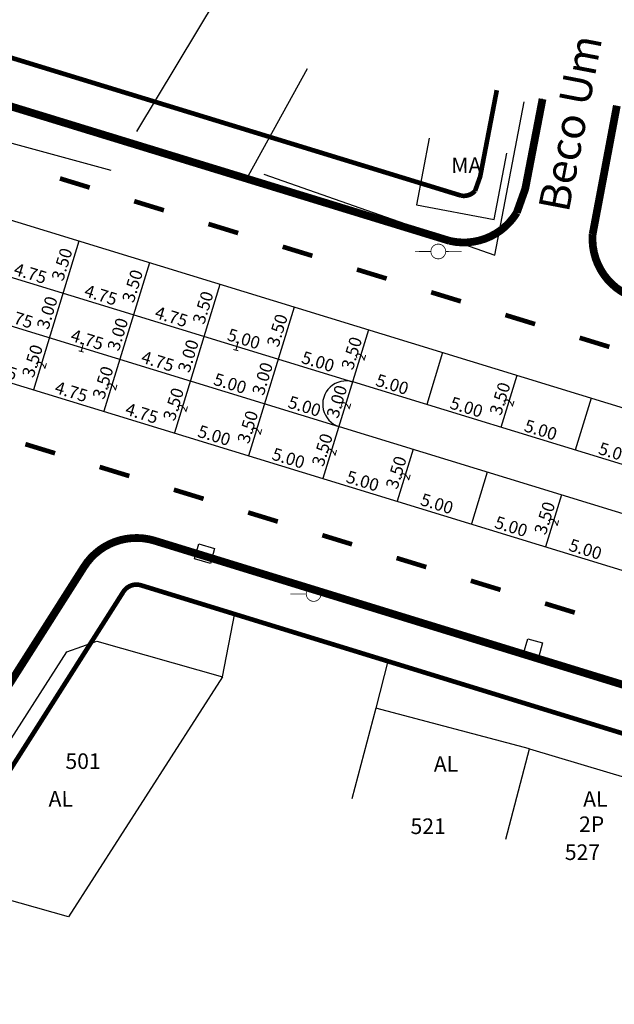
# Model space of a CAD drawing. Extents: x 187149 to 187570, y 1678383 to 1678680.
# Drawn here: x 187202 to 187240, y 1678567 to 1678630 of the extents above; entities that cross this region are included whole.
import ezdxf

# ---------------------------------------------------------------- set-up
doc = ezdxf.new("R2010")
doc.units = 0
doc.header["$MEASUREMENT"] = 0
doc.header["$PDMODE"] = 3
doc.header["$PDSIZE"] = 1
doc.linetypes.add('ACAD_ISO03W100', pattern=[30, 12, -18])
doc.layers.get('0').update_dxf_attribs({"linetype": 'CONTINUOUS'})
doc.layers.get('DEFPOINTS').update_dxf_attribs({"linetype": 'CONTINUOUS'})
for name, color, linetype in [('BALT-ANT-PASSEIO', 7, 'CONTINUOUS'), ('BALT-ANT-PROJETO', 7, 'CONTINUOUS'), ('BALT-ANT-PROJETO-LINHA-GROSSA', 7, 'CONTINUOUS'), ('BALT_ANT_PISTAS', 7, 'ACAD_ISO03W100'), ('BALT_BOCA-LOBO', 7, 'CONTINUOUS'), ('BALT_CARLA_CANTEIRO', 86, 'CONTINUOUS'), ('BALT_DIVISAS', 251, 'CONTINUOUS'), ('BALT_EDIFICACAO', 251, 'CONTINUOUS'), ('BALT_MEIO-FIO', 251, 'CONTINUOUS'), ('BALT_NUMERACAO', 251, 'CONTINUOUS'), ('BALT_POSTE-CONCRETO', 3, 'CONTINUOUS'), ('BALT_TEXTO-EDIF', 251, 'CONTINUOUS'), ('BALT_TEXTO-RUAS', 7, 'CONTINUOUS'), ('COTA', 1, 'CONTINUOUS'), ('DIV-ALVORADA', 7, 'CONTINUOUS'), ('PLACAS_BORDO', 5, 'CONTINUOUS'), ('PLACAS_JUNTAS', 6, 'CONTINUOUS'), ('TEXTO', 7, 'CONTINUOUS')]:
    doc.layers.add(name, color=color, linetype=linetype)
doc.styles.add('ROMANS', font='romans')
doc.styles.add('ROMANS2', font='romans.shx', dxfattribs={"width": 0.7, "height": 0.8})
doc.dimstyles.new('COTA_PLACA', dxfattribs={"dimtxt": 1, "dimasz": 0.5, "dimexe": 0.5, "dimexo": 0.2, "dimgap": 0.2, "dimtad": 1, "dimzin": 4, "dimtxsty": 'ROMANS', "dimblk1": 'NONE', "dimblk2": 'NONE', "dimsah": 1, "dimcen": 0.09, "dimse1": 1, "dimse2": 1, "dimsd1": 1, "dimsd2": 1, "dimclrt": 256, "dimaunit": 1, "dimazin": 3, "dimtfac": 1, "dimtofl": 0, "dimtmove": 0, "dimatfit": 3, "dimtolj": 1, "dimtzin": 4})

# ---------------------------------------------------------------- blocks, each defined once
blk = doc.blocks.new('PINTURA-PISTA')
at = {"const_width": 0.3}
blk.add_lwpolyline([(0, 0), (2, 0)], dxfattribs=at)
blk = doc.blocks.new('*D266')
at = {"layer": 'DEFPOINTS', "color": 0, "linetype": 'BYBLOCK', "ltscale": 4000}
for p in [(186440.841, 1678855.263), (186445.383, 1678853.872), (186445.383, 1678853.872)]:
    blk.add_point(p, dxfattribs=at)
at = {"linetype": 'BYBLOCK', "ltscale": 4000, "insert": (186443.288, 1678855.141), "char_height": 0.8, "attachment_point": 5, "rotation": 342.96889, "style": 'ROMANS2'}
blk.add_mtext('\\A1;4.75', dxfattribs=at)
blk = doc.blocks.new('_NONE')
at = {"color": 0, "linetype": 'BYBLOCK', "ltscale": 4000}
blk.add_circle((0, 0), 0.25, dxfattribs=at)
blk = doc.blocks.new('*D265')
at = {"layer": 'DEFPOINTS', "color": 0, "linetype": 'BYBLOCK', "ltscale": 4000}
for p in [(186439.962, 1678852.395), (186444.504, 1678851.003), (186444.504, 1678851.003)]:
    blk.add_point(p, dxfattribs=at)
at = {"linetype": 'BYBLOCK', "ltscale": 4000, "insert": (186442.409, 1678852.273), "char_height": 0.8, "attachment_point": 5, "rotation": 342.96889, "style": 'ROMANS2'}
blk.add_mtext('\\A1;4.75', dxfattribs=at)
blk = doc.blocks.new('*D264')
at = {"layer": 'DEFPOINTS', "color": 0, "linetype": 'BYBLOCK', "ltscale": 4000}
for p in [(186438.937, 1678849.048), (186443.479, 1678847.657), (186443.479, 1678847.657)]:
    blk.add_point(p, dxfattribs=at)
at = {"linetype": 'BYBLOCK', "ltscale": 4000, "insert": (186441.384, 1678848.926), "char_height": 0.8, "attachment_point": 5, "rotation": 342.96889, "style": 'ROMANS2'}
blk.add_mtext('\\A1;4.75', dxfattribs=at)
blk = doc.blocks.new('*D263')
at = {"layer": 'DEFPOINTS', "color": 0, "linetype": 'BYBLOCK', "ltscale": 4000}
for p in [(186441.866, 1678858.61), (186441.866, 1678858.61), (186440.841, 1678855.263)]:
    blk.add_point(p, dxfattribs=at)
at = {"linetype": 'BYBLOCK', "ltscale": 4000, "insert": (186440.78, 1678857.112), "char_height": 0.8, "attachment_point": 5, "rotation": 72.96889, "style": 'ROMANS2'}
blk.add_mtext('\\A1;3.50', dxfattribs=at)
blk = doc.blocks.new('*D258')
at = {"layer": 'DEFPOINTS', "color": 0, "linetype": 'BYBLOCK', "ltscale": 4000}
for p in [(186440.841, 1678855.263), (186440.841, 1678855.263), (186439.962, 1678852.395)]:
    blk.add_point(p, dxfattribs=at)
at = {"linetype": 'BYBLOCK', "ltscale": 4000, "insert": (186439.828, 1678854.005), "char_height": 0.8, "attachment_point": 5, "rotation": 72.96889, "style": 'ROMANS2'}
blk.add_mtext('\\A1;3.00', dxfattribs=at)
blk = doc.blocks.new('*D254')
at = {"layer": 'DEFPOINTS', "color": 0, "linetype": 'BYBLOCK', "ltscale": 4000}
for p in [(186439.962, 1678852.395), (186438.937, 1678849.048), (186438.937, 1678849.048)]:
    blk.add_point(p, dxfattribs=at)
at = {"linetype": 'BYBLOCK', "ltscale": 4000, "insert": (186438.876, 1678850.897), "char_height": 0.8, "attachment_point": 5, "rotation": 72.96889, "style": 'ROMANS2'}
blk.add_mtext('\\A1;3.50', dxfattribs=at)
blk = doc.blocks.new('*D251')
at = {"layer": 'DEFPOINTS', "color": 0, "linetype": 'BYBLOCK', "ltscale": 4000}
for p in [(186436.299, 1678856.654), (186440.841, 1678855.263), (186440.841, 1678855.263)]:
    blk.add_point(p, dxfattribs=at)
at = {"linetype": 'BYBLOCK', "ltscale": 4000, "insert": (186438.746, 1678856.532), "char_height": 0.8, "attachment_point": 5, "rotation": 342.96889, "style": 'ROMANS2'}
blk.add_mtext('\\A1;4.75', dxfattribs=at)
blk = doc.blocks.new('*D250')
at = {"layer": 'DEFPOINTS', "color": 0, "linetype": 'BYBLOCK', "ltscale": 4000}
for p in [(186435.421, 1678853.786), (186439.962, 1678852.395), (186439.962, 1678852.395)]:
    blk.add_point(p, dxfattribs=at)
at = {"linetype": 'BYBLOCK', "ltscale": 4000, "insert": (186437.867, 1678853.664), "char_height": 0.8, "attachment_point": 5, "rotation": 342.96889, "style": 'ROMANS2'}
blk.add_mtext('\\A1;4.75', dxfattribs=at)
blk = doc.blocks.new('*D249')
at = {"layer": 'DEFPOINTS', "color": 0, "linetype": 'BYBLOCK', "ltscale": 4000}
for p in [(186434.396, 1678850.439), (186438.937, 1678849.048), (186438.937, 1678849.048)]:
    blk.add_point(p, dxfattribs=at)
at = {"linetype": 'BYBLOCK', "ltscale": 4000, "insert": (186436.842, 1678850.317), "char_height": 0.8, "attachment_point": 5, "rotation": 342.96889, "style": 'ROMANS2'}
blk.add_mtext('\\A1;4.75', dxfattribs=at)
blk = doc.blocks.new('PTC')
at = {"layer": 'BALT_POSTE-CONCRETO', "const_width": 0.05}
for points in [[(-1.5, 0), (-0.475, 0)], [(0.475, 0), (1.5, 0)]]:
    blk.add_lwpolyline(points, dxfattribs=at)
blk.add_lwpolyline([(-0.475, 0, 1), (0.475, 0, 1)], format="xyb", close=True, dxfattribs=at)
blk = doc.blocks.new('*D293')
at = {"layer": 'DEFPOINTS', "color": 0, "linetype": 'BYBLOCK', "ltscale": 4000}
for p in [(186473.828, 1678845.158), (186473.828, 1678845.158), (186478.609, 1678843.694)]:
    blk.add_point(p, dxfattribs=at)
at = {"linetype": 'BYBLOCK', "ltscale": 4000, "insert": (186476.394, 1678845), "char_height": 0.8, "attachment_point": 5, "rotation": 342.96868, "style": 'ROMANS2'}
blk.add_mtext('\\A1;5.00', dxfattribs=at)
blk = doc.blocks.new('*D292')
at = {"layer": 'DEFPOINTS', "color": 0, "linetype": 'BYBLOCK', "ltscale": 4000}
for p in [(186469.047, 1678846.623), (186469.047, 1678846.623), (186473.828, 1678845.158)]:
    blk.add_point(p, dxfattribs=at)
at = {"linetype": 'BYBLOCK', "ltscale": 4000, "insert": (186471.613, 1678846.464), "char_height": 0.8, "attachment_point": 5, "rotation": 342.96836, "style": 'ROMANS2'}
blk.add_mtext('\\A1;5.00', dxfattribs=at)
blk = doc.blocks.new('*D291')
at = {"layer": 'DEFPOINTS', "color": 0, "linetype": 'BYBLOCK', "ltscale": 4000}
for p in [(186464.267, 1678848.087), (186464.267, 1678848.087), (186469.047, 1678846.623)]:
    blk.add_point(p, dxfattribs=at)
at = {"linetype": 'BYBLOCK', "ltscale": 4000, "insert": (186466.833, 1678847.929), "char_height": 0.8, "attachment_point": 5, "rotation": 342.96803, "style": 'ROMANS2'}
blk.add_mtext('\\A1;5.00', dxfattribs=at)
blk = doc.blocks.new('*D290')
at = {"layer": 'DEFPOINTS', "color": 0, "linetype": 'BYBLOCK', "ltscale": 4000}
for p in [(186459.486, 1678849.552), (186459.486, 1678849.552), (186464.267, 1678848.087)]:
    blk.add_point(p, dxfattribs=at)
at = {"linetype": 'BYBLOCK', "ltscale": 4000, "insert": (186462.052, 1678849.393), "char_height": 0.8, "attachment_point": 5, "rotation": 342.96952, "style": 'ROMANS2'}
blk.add_mtext('\\A1;5.00', dxfattribs=at)
blk = doc.blocks.new('*D285')
at = {"layer": 'DEFPOINTS', "color": 0, "linetype": 'BYBLOCK', "ltscale": 4000}
for p in [(186471.924, 1678838.943), (186471.924, 1678838.943), (186476.705, 1678837.479)]:
    blk.add_point(p, dxfattribs=at)
at = {"linetype": 'BYBLOCK', "ltscale": 4000, "insert": (186474.49, 1678838.785), "char_height": 0.8, "attachment_point": 5, "rotation": 342.96889, "style": 'ROMANS2'}
blk.add_mtext('\\A1;5.00', dxfattribs=at)
blk = doc.blocks.new('*D284')
at = {"layer": 'DEFPOINTS', "color": 0, "linetype": 'BYBLOCK', "ltscale": 4000}
for p in [(186467.144, 1678840.408), (186467.144, 1678840.408), (186471.924, 1678838.943)]:
    blk.add_point(p, dxfattribs=at)
at = {"linetype": 'BYBLOCK', "ltscale": 4000, "insert": (186469.71, 1678840.249), "char_height": 0.8, "attachment_point": 5, "rotation": 342.96889, "style": 'ROMANS2'}
blk.add_mtext('\\A1;5.00', dxfattribs=at)
blk = doc.blocks.new('*D283')
at = {"layer": 'DEFPOINTS', "color": 0, "linetype": 'BYBLOCK', "ltscale": 4000}
for p in [(186462.363, 1678841.872), (186462.363, 1678841.872), (186467.144, 1678840.408)]:
    blk.add_point(p, dxfattribs=at)
at = {"linetype": 'BYBLOCK', "ltscale": 4000, "insert": (186464.929, 1678841.714), "char_height": 0.8, "attachment_point": 5, "rotation": 342.96889, "style": 'ROMANS2'}
blk.add_mtext('\\A1;5.00', dxfattribs=at)
blk = doc.blocks.new('*D282')
at = {"layer": 'DEFPOINTS', "color": 0, "linetype": 'BYBLOCK', "ltscale": 4000}
for p in [(186457.582, 1678843.337), (186457.582, 1678843.337), (186462.363, 1678841.872)]:
    blk.add_point(p, dxfattribs=at)
at = {"linetype": 'BYBLOCK', "ltscale": 4000, "insert": (186460.148, 1678843.178), "char_height": 0.8, "attachment_point": 5, "rotation": 342.96889, "style": 'ROMANS2'}
blk.add_mtext('\\A1;5.00', dxfattribs=at)
blk = doc.blocks.new('*D280')
at = {"layer": 'DEFPOINTS', "color": 0, "linetype": 'BYBLOCK', "ltscale": 4000}
for p in [(186470.072, 1678849.969), (186470.072, 1678849.969), (186469.047, 1678846.623)]:
    blk.add_point(p, dxfattribs=at)
at = {"linetype": 'BYBLOCK', "ltscale": 4000, "insert": (186468.986, 1678848.472), "char_height": 0.8, "attachment_point": 5, "rotation": 72.96889, "style": 'ROMANS2'}
blk.add_mtext('\\A1;3.50', dxfattribs=at)
blk = doc.blocks.new('*D279')
at = {"layer": 'DEFPOINTS', "color": 0, "linetype": 'BYBLOCK', "ltscale": 4000}
for p in [(186460.511, 1678852.898), (186460.511, 1678852.898), (186459.508, 1678849.545)]:
    blk.add_point(p, dxfattribs=at)
at = {"linetype": 'BYBLOCK', "ltscale": 4000, "insert": (186459.435, 1678851.394), "char_height": 0.8, "attachment_point": 5, "rotation": 73.3421, "style": 'ROMANS2'}
blk.add_mtext('\\A1;3.50', dxfattribs=at)
blk = doc.blocks.new('*D276')
at = {"layer": 'DEFPOINTS', "color": 0, "linetype": 'BYBLOCK', "ltscale": 4000}
for p in [(186472.949, 1678842.288), (186472.949, 1678842.288), (186471.924, 1678838.943)]:
    blk.add_point(p, dxfattribs=at)
at = {"linetype": 'BYBLOCK', "ltscale": 4000, "insert": (186471.863, 1678840.791), "char_height": 0.8, "attachment_point": 5, "rotation": 72.96889, "style": 'ROMANS2'}
blk.add_mtext('\\A1;3.50', dxfattribs=at)
blk = doc.blocks.new('*D275')
at = {"layer": 'DEFPOINTS', "color": 0, "linetype": 'BYBLOCK', "ltscale": 4000}
for p in [(186463.387, 1678845.216), (186463.387, 1678845.216), (186462.363, 1678841.872)]:
    blk.add_point(p, dxfattribs=at)
at = {"linetype": 'BYBLOCK', "ltscale": 4000, "insert": (186462.301, 1678843.72), "char_height": 0.8, "attachment_point": 5, "rotation": 72.96889, "style": 'ROMANS2'}
blk.add_mtext('\\A1;3.50', dxfattribs=at)
blk = doc.blocks.new('*D274')
at = {"layer": 'DEFPOINTS', "color": 0, "linetype": 'BYBLOCK', "ltscale": 4000}
for p in [(186458.607, 1678846.681), (186458.628, 1678846.675), (186457.582, 1678843.337)]:
    blk.add_point(p, dxfattribs=at)
at = {"linetype": 'BYBLOCK', "ltscale": 4000, "insert": (186457.542, 1678845.178), "char_height": 0.8, "attachment_point": 5, "rotation": 72.96889, "style": 'ROMANS2'}
blk.add_mtext('\\A1;3.50', dxfattribs=at)
blk = doc.blocks.new('*D273')
at = {"layer": 'DEFPOINTS', "color": 0, "linetype": 'BYBLOCK', "ltscale": 4000}
for p in [(186459.486, 1678849.552), (186459.486, 1678849.552), (186458.628, 1678846.674)]:
    blk.add_point(p, dxfattribs=at)
at = {"linetype": 'BYBLOCK', "ltscale": 4000, "insert": (186458.482, 1678848.284), "char_height": 0.8, "attachment_point": 5, "rotation": 73.39268, "style": 'ROMANS2'}
blk.add_mtext('\\A1;3.00', dxfattribs=at)
blk = doc.blocks.new('*D272')
at = {"layer": 'DEFPOINTS', "color": 0, "linetype": 'BYBLOCK', "ltscale": 4000}
for p in [(186455.73, 1678854.363), (186455.73, 1678854.363), (186454.705, 1678851.016)]:
    blk.add_point(p, dxfattribs=at)
at = {"linetype": 'BYBLOCK', "ltscale": 4000, "insert": (186454.644, 1678852.865), "char_height": 0.8, "attachment_point": 5, "rotation": 72.96889, "style": 'ROMANS2'}
blk.add_mtext('\\A1;3.50', dxfattribs=at)
blk = doc.blocks.new('*D271')
at = {"layer": 'DEFPOINTS', "color": 0, "linetype": 'BYBLOCK', "ltscale": 4000}
for p in [(186454.705, 1678851.016), (186454.705, 1678851.016), (186453.826, 1678848.148)]:
    blk.add_point(p, dxfattribs=at)
at = {"linetype": 'BYBLOCK', "ltscale": 4000, "insert": (186453.692, 1678849.758), "char_height": 0.8, "attachment_point": 5, "rotation": 72.96889, "style": 'ROMANS2'}
blk.add_mtext('\\A1;3.00', dxfattribs=at)
blk = doc.blocks.new('*D228')
at = {"layer": 'DEFPOINTS', "color": 0, "linetype": 'BYBLOCK', "ltscale": 4000}
for p in [(186453.826, 1678848.148), (186453.826, 1678848.148), (186452.801, 1678844.801)]:
    blk.add_point(p, dxfattribs=at)
at = {"linetype": 'BYBLOCK', "ltscale": 4000, "insert": (186452.74, 1678846.65), "char_height": 0.8, "attachment_point": 5, "rotation": 72.96889, "style": 'ROMANS2'}
blk.add_mtext('\\A1;3.50', dxfattribs=at)
blk = doc.blocks.new('*D237')
at = {"layer": 'DEFPOINTS', "color": 0, "linetype": 'BYBLOCK', "ltscale": 4000}
for p in [(186449.046, 1678849.612), (186449.046, 1678849.612), (186448.021, 1678846.266)]:
    blk.add_point(p, dxfattribs=at)
at = {"linetype": 'BYBLOCK', "ltscale": 4000, "insert": (186447.96, 1678848.115), "char_height": 0.8, "attachment_point": 5, "rotation": 72.96889, "style": 'ROMANS2'}
blk.add_mtext('\\A1;3.50', dxfattribs=at)
blk = doc.blocks.new('*D236')
at = {"layer": 'DEFPOINTS', "color": 0, "linetype": 'BYBLOCK', "ltscale": 4000}
for p in [(186444.504, 1678851.003), (186444.504, 1678851.003), (186443.479, 1678847.657)]:
    blk.add_point(p, dxfattribs=at)
at = {"linetype": 'BYBLOCK', "ltscale": 4000, "insert": (186443.418, 1678849.506), "char_height": 0.8, "attachment_point": 5, "rotation": 72.96889, "style": 'ROMANS2'}
blk.add_mtext('\\A1;3.50', dxfattribs=at)
blk = doc.blocks.new('*D235')
at = {"layer": 'DEFPOINTS', "color": 0, "linetype": 'BYBLOCK', "ltscale": 4000}
for p in [(186449.924, 1678852.481), (186449.924, 1678852.481), (186449.046, 1678849.612)]:
    blk.add_point(p, dxfattribs=at)
at = {"linetype": 'BYBLOCK', "ltscale": 4000, "insert": (186448.911, 1678851.222), "char_height": 0.8, "attachment_point": 5, "rotation": 72.96889, "style": 'ROMANS2'}
blk.add_mtext('\\A1;3.00', dxfattribs=at)
blk = doc.blocks.new('*D234')
at = {"layer": 'DEFPOINTS', "color": 0, "linetype": 'BYBLOCK', "ltscale": 4000}
for p in [(186445.383, 1678853.872), (186445.383, 1678853.872), (186444.504, 1678851.003)]:
    blk.add_point(p, dxfattribs=at)
at = {"linetype": 'BYBLOCK', "ltscale": 4000, "insert": (186444.37, 1678852.613), "char_height": 0.8, "attachment_point": 5, "rotation": 72.96889, "style": 'ROMANS2'}
blk.add_mtext('\\A1;3.00', dxfattribs=at)
blk = doc.blocks.new('*D233')
at = {"layer": 'DEFPOINTS', "color": 0, "linetype": 'BYBLOCK', "ltscale": 4000}
for p in [(186450.95, 1678855.827), (186450.95, 1678855.827), (186449.924, 1678852.481)]:
    blk.add_point(p, dxfattribs=at)
at = {"linetype": 'BYBLOCK', "ltscale": 4000, "insert": (186449.863, 1678854.33), "char_height": 0.8, "attachment_point": 5, "rotation": 72.96889, "style": 'ROMANS2'}
blk.add_mtext('\\A1;3.50', dxfattribs=at)
blk = doc.blocks.new('*D232')
at = {"layer": 'DEFPOINTS', "color": 0, "linetype": 'BYBLOCK', "ltscale": 4000}
for p in [(186446.408, 1678857.218), (186446.408, 1678857.218), (186445.383, 1678853.872)]:
    blk.add_point(p, dxfattribs=at)
at = {"linetype": 'BYBLOCK', "ltscale": 4000, "insert": (186445.322, 1678855.721), "char_height": 0.8, "attachment_point": 5, "rotation": 72.96889, "style": 'ROMANS2'}
blk.add_mtext('\\A1;3.50', dxfattribs=at)
blk = doc.blocks.new('*D227')
at = {"layer": 'DEFPOINTS', "color": 0, "linetype": 'BYBLOCK', "ltscale": 4000}
for p in [(186449.924, 1678852.481), (186449.924, 1678852.481), (186454.705, 1678851.016)]:
    blk.add_point(p, dxfattribs=at)
at = {"linetype": 'BYBLOCK', "ltscale": 4000, "insert": (186452.491, 1678852.322), "char_height": 0.8, "attachment_point": 5, "rotation": 342.96889, "style": 'ROMANS2'}
blk.add_mtext('\\A1;5.00', dxfattribs=at)
blk = doc.blocks.new('*D226')
at = {"layer": 'DEFPOINTS', "color": 0, "linetype": 'BYBLOCK', "ltscale": 4000}
for p in [(186449.046, 1678849.612), (186449.046, 1678849.612), (186453.826, 1678848.148)]:
    blk.add_point(p, dxfattribs=at)
at = {"linetype": 'BYBLOCK', "ltscale": 4000, "insert": (186451.612, 1678849.454), "char_height": 0.8, "attachment_point": 5, "rotation": 342.96889, "style": 'ROMANS2'}
blk.add_mtext('\\A1;5.00', dxfattribs=at)
blk = doc.blocks.new('*D270')
at = {"layer": 'DEFPOINTS', "color": 0, "linetype": 'BYBLOCK', "ltscale": 4000}
for p in [(186454.705, 1678851.016), (186459.486, 1678849.552), (186459.486, 1678849.552)]:
    blk.add_point(p, dxfattribs=at)
at = {"linetype": 'BYBLOCK', "ltscale": 4000, "insert": (186457.271, 1678850.858), "char_height": 0.8, "attachment_point": 5, "rotation": 342.96889, "style": 'ROMANS2'}
blk.add_mtext('\\A1;5.00', dxfattribs=at)
blk = doc.blocks.new('*D225')
at = {"layer": 'DEFPOINTS', "color": 0, "linetype": 'BYBLOCK', "ltscale": 4000}
for p in [(186448.021, 1678846.266), (186452.801, 1678844.801), (186452.801, 1678844.801)]:
    blk.add_point(p, dxfattribs=at)
at = {"linetype": 'BYBLOCK', "ltscale": 4000, "insert": (186450.587, 1678846.107), "char_height": 0.8, "attachment_point": 5, "rotation": 342.96889, "style": 'ROMANS2'}
blk.add_mtext('\\A1;5.00', dxfattribs=at)
blk = doc.blocks.new('*D269')
at = {"layer": 'DEFPOINTS', "color": 0, "linetype": 'BYBLOCK', "ltscale": 4000}
for p in [(186452.801, 1678844.801), (186457.582, 1678843.337), (186457.582, 1678843.337)]:
    blk.add_point(p, dxfattribs=at)
at = {"linetype": 'BYBLOCK', "ltscale": 4000, "insert": (186455.367, 1678844.643), "char_height": 0.8, "attachment_point": 5, "rotation": 342.96889, "style": 'ROMANS2'}
blk.add_mtext('\\A1;5.00', dxfattribs=at)
blk = doc.blocks.new('*D268')
at = {"layer": 'DEFPOINTS', "color": 0, "linetype": 'BYBLOCK', "ltscale": 4000}
for p in [(186453.826, 1678848.148), (186458.627, 1678846.675), (186458.627, 1678846.675)]:
    blk.add_point(p, dxfattribs=at)
at = {"linetype": 'BYBLOCK', "ltscale": 4000, "insert": (186456.403, 1678847.985), "char_height": 0.8, "attachment_point": 5, "rotation": 342.94092, "style": 'ROMANS2'}
blk.add_mtext('\\A1;5.00', dxfattribs=at)
blk = doc.blocks.new('*D231')
at = {"layer": 'DEFPOINTS', "color": 0, "linetype": 'BYBLOCK', "ltscale": 4000}
for p in [(186443.479, 1678847.657), (186448.021, 1678846.266), (186448.021, 1678846.266)]:
    blk.add_point(p, dxfattribs=at)
at = {"linetype": 'BYBLOCK', "ltscale": 4000, "insert": (186445.926, 1678847.535), "char_height": 0.8, "attachment_point": 5, "rotation": 342.96889, "style": 'ROMANS2'}
blk.add_mtext('\\A1;4.75', dxfattribs=at)
blk = doc.blocks.new('*D230')
at = {"layer": 'DEFPOINTS', "color": 0, "linetype": 'BYBLOCK', "ltscale": 4000}
for p in [(186444.504, 1678851.003), (186449.046, 1678849.612), (186449.046, 1678849.612)]:
    blk.add_point(p, dxfattribs=at)
at = {"linetype": 'BYBLOCK', "ltscale": 4000, "insert": (186446.951, 1678850.882), "char_height": 0.8, "attachment_point": 5, "rotation": 342.96889, "style": 'ROMANS2'}
blk.add_mtext('\\A1;4.75', dxfattribs=at)
blk = doc.blocks.new('*D229')
at = {"layer": 'DEFPOINTS', "color": 0, "linetype": 'BYBLOCK', "ltscale": 4000}
for p in [(186445.383, 1678853.872), (186449.924, 1678852.481), (186449.924, 1678852.481)]:
    blk.add_point(p, dxfattribs=at)
at = {"linetype": 'BYBLOCK', "ltscale": 4000, "insert": (186447.829, 1678853.75), "char_height": 0.8, "attachment_point": 5, "rotation": 342.96889, "style": 'ROMANS2'}
blk.add_mtext('\\A1;4.75', dxfattribs=at)

msp = doc.modelspace()

# ---------------------------------------------------------------- linework, layer by layer
at = {"layer": 'BALT-ANT-PASSEIO', "const_width": 0.3}
for points in [[(187174.83, 1678635.685), (187230.395, 1678618.669, 0.249077), (187231.282, 1678618.973), (187231.611, 1678619.895), (187232.682, 1678625.457)], [(187270.305, 1678574.996), (187209.769, 1678593.601, 0.340492), (187208.627, 1678593.172), (187191.836, 1678566.79)]]:
    msp.add_lwpolyline(points, format="xyb", dxfattribs=at)
at = {"layer": 'BALT-ANT-PROJETO'}
for points in [[(187174.842, 1678632.544), (187229.649, 1678615.76, 0.323627), (187233.97, 1678617.578), (187234.514, 1678619.103), (187235.628, 1678624.89)], [(187271.182, 1678577.865), (187210.648, 1678596.47, 0.338894), (187206.09, 1678594.773), (187189.305, 1678568.401)]]:
    msp.add_lwpolyline(points, format="xyb", dxfattribs=at)
at = {"layer": 'BALT-ANT-PROJETO', "const_width": 0.5}
msp.add_lwpolyline([(187278.212, 1678600.874), (187241.773, 1678612.036, -0.357327), (187238.854, 1678616.186), (187240.413, 1678624.459)], format="xyb", dxfattribs=at)
at = {"layer": 'BALT-ANT-PROJETO-LINHA-GROSSA', "const_width": 0.5}
for points in [[(187174.842, 1678632.544), (187229.649, 1678615.76, 0.323627), (187233.97, 1678617.578), (187234.514, 1678619.103), (187235.628, 1678624.89)], [(187271.182, 1678577.865), (187210.648, 1678596.47, 0.338894), (187206.09, 1678594.773), (187189.305, 1678568.401)]]:
    msp.add_lwpolyline(points, format="xyb", dxfattribs=at)
at = {"layer": 'BALT_BOCA-LOBO'}
for points in [[(187213.491, 1678596.266), (187214.514, 1678595.97), (187214.237, 1678595.009), (187213.213, 1678595.305)], [(187235.36, 1678588.931), (187234.407, 1678589.204), (187234.682, 1678590.165), (187235.636, 1678589.892)]]:
    msp.add_lwpolyline(points, close=True, dxfattribs=at)
at = {"layer": 'BALT_CARLA_CANTEIRO', "flags": 128}
msp.add_lwpolyline([(187275.992, 1678590.575, -0.000003), (187266.99, 1678593.332, -0.000007), (187260.446, 1678595.337), (187241.334, 1678601.191), (187223.409, 1678606.682)], format="xyb", dxfattribs=at)
msp.add_lwpolyline([(187222.529, 1678603.812), (187274.237, 1678587.972), (187274.275, 1678587.96)], dxfattribs=at)
at = {"layer": 'BALT_CARLA_CANTEIRO'}
msp.add_arc((187222.97, 1678605.247), 1.501, 72.97146, 253.00068, dxfattribs=at)
at = {"layer": 'BALT_DIVISAS'}
for p, q in [((187214.744, 1678631.55), (187209.483, 1678622.796)), ((187216.686, 1678619.959), (187220.501, 1678626.85)), ((187232.555, 1678614.835), (187234.448, 1678624.709)), ((187217.675, 1678620.042), (187232.555, 1678614.835)), ((187215.026, 1678587.714), (187215.821, 1678591.81)), ((187215.821, 1678591.81), (187225.695, 1678588.806)), ((187225.695, 1678588.806), (187224.886, 1678585.689))]:
    msp.add_line(p, q, dxfattribs=at)
at = {"layer": 'BALT_EDIFICACAO'}
for points in [[(187228.337, 1678622.363), (187227.516, 1678618.082), (187232.507, 1678617.126), (187233.327, 1678621.407)], [(187233.262, 1678577.261), (187234.793, 1678583.085), (187224.886, 1678585.689), (187223.355, 1678579.865)], [(187234.793, 1678583.085), (187244.483, 1678580.182), (187243.017, 1678575.29)]]:
    msp.add_lwpolyline(points, dxfattribs=at)
msp.add_lwpolyline([(187206.92, 1678590.01), (187215.026, 1678587.714), (187205.101, 1678572.261), (187195.743, 1678574.911), (187204.99, 1678589.309)], close=True, dxfattribs=at)
at = {"layer": 'BALT_MEIO-FIO'}
msp.add_line((187207.859, 1678620.281), (187194.195, 1678624.019), dxfattribs=at)
at = {"layer": 'DIV-ALVORADA', "ltscale": 4000}
msp.add_lwpolyline([(187174.908, 1678614.741), (187254.954, 1678590.221)], dxfattribs=at)
at = {"layer": 'PLACAS_BORDO', "ltscale": 4000}
msp.add_lwpolyline([(187174.869, 1678625.211), (187257.882, 1678599.782)], dxfattribs=at)
at = {"layer": 'PLACAS_JUNTAS', "ltscale": 4000}
for p, q in [((187205.768, 1678615.747), (187202.839, 1678606.185)), ((187210.309, 1678614.355), (187207.38, 1678604.794)), ((187214.851, 1678612.964), (187211.922, 1678603.403)), ((187219.632, 1678611.5), (187216.703, 1678601.938)), ((187224.412, 1678610.035), (187221.484, 1678600.474)), ((187229.193, 1678608.571), (187228.168, 1678605.224)), ((187233.974, 1678607.106), (187232.949, 1678603.76)), ((187238.755, 1678605.642), (187237.729, 1678602.295)), ((187227.289, 1678602.353), (187226.264, 1678599.009)), ((187232.069, 1678600.889), (187231.045, 1678597.545)), ((187236.85, 1678599.424), (187235.826, 1678596.08))]:
    msp.add_line(p, q, dxfattribs=at)
for points in [[(187181.777, 1678619.435), (187223.387, 1678606.689)], [(187188.787, 1678614.15), (187222.509, 1678603.82)]]:
    msp.add_lwpolyline(points, dxfattribs=at)

# ---------------------------------------------------------------- block references
at = {"layer": 'BALT_ANT_PISTAS'}
for p, rotation in [((187206.465, 1678619.191), 162.9689542944904), ((187211.246, 1678617.727), 162.9689542944904), ((187216.026, 1678616.262), 162.9689542944904), ((187220.807, 1678614.798), 162.9689542944904), ((187225.588, 1678613.333), 162.9689542944904), ((187230.369, 1678611.869), 162.9689542944904), ((187235.149, 1678610.404), 162.9689542944904), ((187239.93, 1678608.94), 162.9689542944904), ((187204.238, 1678602.094), 162.9689542944977), ((187209.018, 1678600.629), 162.9689542944977), ((187213.799, 1678599.165), 162.9689542944977), ((187218.58, 1678597.7), 162.9689542944977), ((187223.36, 1678596.236), 162.9689542944977), ((187228.141, 1678594.771), 162.9689542944977), ((187232.922, 1678593.307), 162.9689542944977), ((187237.703, 1678591.843), 162.9689542944977)]:
    msp.add_blockref('PINTURA-PISTA', p, dxfattribs=dict(at, rotation=rotation))
at = {"layer": 'BALT_POSTE-CONCRETO', "rotation": 0.21388017314356}
for p in [(187228.914, 1678615.078), (187220.888, 1678593.043)]:
    msp.add_blockref('PTC', p, dxfattribs=at)

# ---------------------------------------------------------------- texts
at = {"layer": 'BALT_NUMERACAO', "style": 'ROMANS'}
for s, p in [('501', (187204.905, 1678581.781)), ('521', (187227.129, 1678577.595)), ('527', (187237.065, 1678575.925))]:
    msp.add_text(s, height=1, rotation=0.21388, dxfattribs=at).set_placement(p)
at = {"layer": 'BALT_TEXTO-EDIF', "style": 'ROMANS'}
for s, p in [('MA', (187229.751, 1678620.121)), ('AL', (187228.625, 1678581.604)), ('AL', (187203.818, 1678579.361)), ('AL', (187238.244, 1678579.347)), ('2P', (187237.981, 1678577.727))]:
    msp.add_text(s, height=1, rotation=0.21388, dxfattribs=at).set_placement(p)
at = {"layer": 'BALT_TEXTO-RUAS', "style": 'ROMANS'}
msp.add_text('Beco Um', height=2, rotation=79.09743, dxfattribs=at).set_placement((187237.306, 1678617.521))
at = {"layer": 'TEXTO', "ltscale": 4000, "style": 'ROMANS'}
for s, rotation, p in [('1', 345.34869, (187205.679, 1678608.676)), ('1', 345.34869, (187215.641, 1678608.762)), ('2', 72.97113, (187224.148, 1678608.011)), ('2', 72.97113, (187203.592, 1678607.483)), ('2', 72.97113, (187208.134, 1678606.092)), ('2', 72.97113, (187212.675, 1678604.701)), ('2', 72.97113, (187223.189, 1678604.881)), ('2', 72.97113, (187233.702, 1678605.059)), ('2', 72.97113, (187217.456, 1678603.236)), ('2', 72.97113, (187222.273, 1678601.889)), ('2', 72.97113, (187227.018, 1678600.307)), ('2', 72.97113, (187236.579, 1678597.379))]:
    msp.add_text(s, height=0.6, rotation=rotation, dxfattribs=at).set_placement(p)

# ---------------------------------------------------------------- dimensions: what is measured, and where the dimension line sits
at = {"layer": 'COTA', "ltscale": 4000}
for p1, p2, distance, picture, middle in [((187204.742, 1678612.4), (187205.768, 1678615.747), 0, '*D263', (187204.681, 1678614.249)), ((187200.201, 1678613.791), (187204.742, 1678612.4), 0, '*D251', (187202.647, 1678613.669)), ((187209.284, 1678611.009), (187210.309, 1678614.355), 0, '*D232', (187209.223, 1678612.858)), ((187204.742, 1678612.4), (187209.284, 1678611.009), 0, '*D266', (187207.189, 1678612.278)), ((187213.826, 1678609.618), (187214.851, 1678612.964), 0, '*D233', (187213.765, 1678611.467)), ((187203.864, 1678609.532), (187204.742, 1678612.4), 0, '*D258', (187203.729, 1678611.142)), ((187199.322, 1678610.923), (187203.864, 1678609.532), 0, '*D250', (187201.769, 1678610.801)), ((187209.284, 1678611.009), (187213.826, 1678609.618), 0, '*D229', (187211.731, 1678610.887)), ((187218.607, 1678608.153), (187219.632, 1678611.5), 0, '*D272', (187218.545, 1678610.002)), ((187208.406, 1678608.14), (187209.284, 1678611.009), 0, '*D234', (187208.271, 1678609.75)), ((187203.864, 1678609.532), (187208.406, 1678608.14), 0, '*D265', (187206.31, 1678609.41)), ((187218.607, 1678608.153), (187213.826, 1678609.618), 0, '*D227', (187216.392, 1678609.459)), ((187212.947, 1678606.749), (187213.826, 1678609.618), 0, '*D235', (187212.813, 1678608.359)), ((187223.409, 1678606.682), (187224.412, 1678610.035), 0, '*D279', (187223.336, 1678608.531)), ((187203.864, 1678609.532), (187202.839, 1678606.185), 0, '*D254', (187202.778, 1678608.034)), ((187208.406, 1678608.14), (187212.947, 1678606.749), 0, '*D230', (187210.852, 1678608.018)), ((187218.607, 1678608.153), (187223.387, 1678606.689), 0, '*D270', (187221.173, 1678607.995)), ((187198.297, 1678607.576), (187202.839, 1678606.185), 0, '*D249', (187200.744, 1678607.454)), ((187207.38, 1678604.794), (187208.406, 1678608.14), 0, '*D236', (187207.319, 1678606.643)), ((187217.728, 1678605.285), (187218.607, 1678608.153), 0, '*D271', (187217.594, 1678606.895)), ((187217.728, 1678605.285), (187212.947, 1678606.749), 0, '*D226', (187215.513, 1678606.591)), ((187228.168, 1678605.224), (187223.387, 1678606.688), 0, '*D290', (187225.953, 1678606.53)), ((187232.949, 1678603.76), (187233.974, 1678607.106), 0, '*D280', (187232.888, 1678605.609)), ((187202.839, 1678606.185), (187207.38, 1678604.794), 0, '*D264', (187205.285, 1678606.063)), ((187211.922, 1678603.403), (187212.947, 1678606.749), 0, '*D237', (187211.861, 1678605.252)), ((187222.529, 1678603.811), (187223.387, 1678606.688), 0, '*D273', (187222.383, 1678605.421)), ((187232.949, 1678603.76), (187228.168, 1678605.224), 0, '*D291', (187230.734, 1678605.065)), ((187207.38, 1678604.794), (187211.922, 1678603.403), 0, '*D231', (187209.827, 1678604.672)), ((187216.703, 1678601.938), (187217.728, 1678605.285), 0, '*D228', (187216.642, 1678603.787)), ((187211.922, 1678603.403), (187216.703, 1678601.938), 0, '*D225', (187214.488, 1678603.244)), ((187237.729, 1678602.295), (187232.949, 1678603.76), 0, '*D292', (187235.515, 1678603.601)), ((187221.484, 1678600.474), (187222.508, 1678603.818), -0.022, '*D274', (187221.443, 1678602.315)), ((187216.703, 1678601.938), (187221.484, 1678600.474), 0, '*D269', (187219.269, 1678601.78)), ((187242.51, 1678600.831), (187237.729, 1678602.295), 0, '*D293', (187240.296, 1678602.137)), ((187226.264, 1678599.009), (187227.289, 1678602.353), 0, '*D275', (187226.203, 1678600.857)), ((187226.264, 1678599.009), (187221.484, 1678600.474), 0, '*D282', (187224.05, 1678600.315)), ((187231.045, 1678597.545), (187226.264, 1678599.009), 0, '*D283', (187228.83, 1678598.851)), ((187235.826, 1678596.08), (187236.85, 1678599.424), 0, '*D276', (187235.764, 1678597.928)), ((187235.826, 1678596.08), (187231.045, 1678597.545), 0, '*D284', (187233.611, 1678597.386)), ((187240.606, 1678594.616), (187235.826, 1678596.08), 0, '*D285', (187238.392, 1678595.922))]:
    dim = msp.add_aligned_dim(p1=p1, p2=p2, distance=distance, dimstyle='COTA_PLACA', override={"dimtxsty": 'ROMANS2'}, dxfattribs=at)
    dim.commit()
    dim.dimension.update_dxf_attribs({"geometry": picture, "text_midpoint": middle, "insert": (763.901, -242.863)})
dim = msp.add_aligned_dim(p1=(187217.728, 1678605.285), p2=(187222.529, 1678603.812), distance=0, text='5.00', dimstyle='COTA_PLACA', override={"dimtxsty": 'ROMANS2'}, dxfattribs=at)
dim.commit()
dim.dimension.update_dxf_attribs({"geometry": '*D268', "text_midpoint": (187220.304, 1678605.122), "insert": (763.901, -242.863)})

doc.saveas('drawing.dxf')
